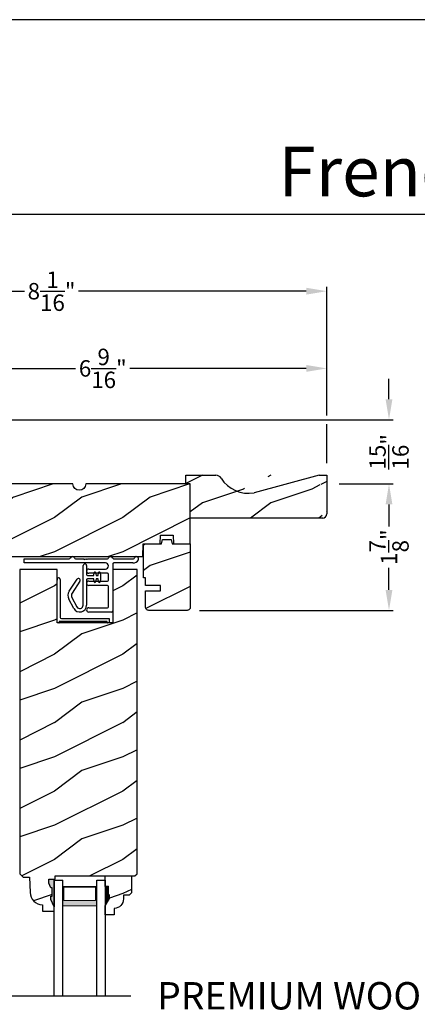
# Model space of a CAD drawing. Extents: x 0 to 136, y 0 to 44.
# Drawn here: x 51 to 56, y 30 to 44 of the extents above; entities that cross this region are included whole.
import ezdxf
from ezdxf.enums import TextEntityAlignment as Align

# ---------------------------------------------------------------- set-up
doc = ezdxf.new("R2010")
doc.units = 0
doc.header["$LTSCALE"] = 2
doc.header["$MEASUREMENT"] = 0
doc.header["$PDMODE"] = 1
doc.layers.get('0').update_dxf_attribs({"linetype": 'CONTINUOUS'})
doc.layers.get('DEFPOINTS').update_dxf_attribs({"color": 3, "linetype": 'CONTINUOUS'})
doc.layers.add('Dim', color=7, linetype='CONTINUOUS')
doc.styles.add('Arial', font='arial.ttf')
doc.styles.get("Standard").update_dxf_attribs({"font": 'arial.ttf'})
doc.dimstyles.get("Standard").update_dxf_attribs({"dimtxt": 0.24, "dimasz": 0.3, "dimexe": 0.0625, "dimexo": 0.18, "dimgap": 0.09, "dimtad": 0, "dimdec": 4, "dimzin": 0, "dimdsep": 46, "dimlunit": 4, "dimtxsty": 'STANDARD', "dimcen": 0, "dimadec": 5, "dimazin": 0, "dimtfac": 1, "dimtdec": 4, "dimtofl": 0, "dimtmove": 0, "dimatfit": 3, "dimfxl": 1, "dimtolj": 1, "dimtzin": 0, "dimarcsym": 0})
pattern_1 = [(216.8699, (-324.5772222768535, -20.98145356770817), (2.999999917824452, 2.000000123263317), [0.5, -4.5]), (206.5651, (-323.9772222768535, -21.28145356770818), (-0.9999991579409075, -1.000001309396381), [1.118034, -1.118034]), (198.4349, (-323.9772222768535, -21.78145356770818), (-2.000000434592961, -0.999998403222708), [0.632456, -2.529822])]

# ---------------------------------------------------------------- blocks, each defined once
blk = doc.blocks.new('A$C05BA4CA6')
for p, q in [((0.0019947783140282, -5.75266625e-08), (0.0019947783140282, 0.6270149925733399)), ((0.0469947453140271, 0.6365001096733351), (0.0469947453140271, 0.0810012468733419)), ((0.0319948050140226, 0.0200003514733424), (0.0319948050140226, 0.0069999684733375)), ((0.7319948187140213, 0.0200003514733424), (0.0319948050140226, 0.0200003514733424)), ((0.0629947938140241, 0.0650018583733356), (0.7619948454140228, 0.0650018583733356)), ((0.7319948187140213, 0.0069999684733375), (0.7319948187140213, 0.0200003514733424)), ((0.7619948454140228, 0.0650018583733356), (0.7619948454140228, -5.75266625e-08)), ((0.0249947793140244, -5.75266625e-08), (0.0019947783140282, -5.75266625e-08)), ((0.7619948454140228, -5.75266625e-08), (0.7389948444140302, -5.75266625e-08))]:
    blk.add_line(p, q)
for centre, radius, start, end in [((0.0234948918140248, 0.6365012046733298), 0.0234998532609384, 359.9973303581999, 203.8078793506), ((0.0249935058140238, 0.0070012416733363), 0.007001299281303, 270.0104206898, 359.9895793102), ((0.0629946918140263, 0.0810018048733347), 0.0159999466279815, 180.0019986289, 270.0003648362999), ((0.7389959925140275, 0.0070011165733419), 0.0070011740121654, 180.0093958836, 269.9906041163999)]:
    blk.add_arc(centre, radius, start, end)
blk = doc.blocks.new('A$C527A4FE7')
for p, q in [((0.222993048176523, 0.0999887410777553), (0.222993048176523, 0.6779895304777597)), ((0.2729930437765233, 0.6779895304777597), (0.2729930437765233, 0.5499897292777476)), ((0.0182864395765172, 0.3033344452777555), (0.1330764202765202, 0.4786823929777526)), ((0.1749097435765172, 0.4512971092777462), (0.0601197628765213, 0.2759491615777492)), ((0.2729930437765233, 0.4679887564777481), (0.2729930437765233, 0.0999887410777553)), ((0.2889930190765178, 0.533990340777752), (0.3796725247765238, 0.533990340777752)), ((0.3796725247765238, 0.4839904915777566), (0.2889930190765178, 0.4839904915777566)), ((0.3796725247765238, 0.533990340777752), (0.3857792875765185, 0.5754460750777532)), ((0.3857792875765185, 0.4425324106777531), (0.3796725247765238, 0.4839904915777566)), ((0.4055657857765169, 0.5754460750777532), (0.4116725485765222, 0.533990340777752)), ((0.4116725485765222, 0.4839904915777566), (0.4055657857765169, 0.4425324106777531)), ((0.4116725485765222, 0.533990340777752), (0.4439930350765202, 0.533990340777752)), ((0.4439930350765202, 0.4839904915777566), (0.4116725485765222, 0.4839904915777566)), ((0.4439930350765202, 0.533990340777752), (0.4500997978765184, 0.5754460750777532)), ((0.4500997978765184, 0.4425324106777531), (0.4439930350765202, 0.4839904915777566)), ((0.4698862960765169, 0.5754460750777532), (0.4759930588765222, 0.533990340777752)), ((0.4759930588765222, 0.4839904915777566), (0.4698862960765169, 0.4425324106777531)), ((0.4759930588765222, 0.533990340777752), (0.4759930588765222, 0.4839904915777566)), ((0.0844541218765222, 0.0535041580777538), (0.0128294758765222, 0.1899260485777461)), ((0.0570989044765184, 0.2131695136777481), (0.1287235504765221, 0.0767476228777504))]:
    blk.add_line(p, q)
for centre, radius, start, end in [((0.2479930459765178, 0.6779906305777494), 0.0249999978887586, 359.9974790701, 180.0025209299), ((0.3956725366765248, 0.5739904249777545), 0.0099997646852319, 8.370197139199952, 171.6298028608), ((0.4599930469765177, 0.5739904249777545), 0.0099997646852319, 8.370197139199952, 171.6298028608), ((0.1539926494765211, 0.4649890909777454), 0.0249999035486217, 326.7919096017, 146.7882919863), ((0.2889929905765207, 0.5499902872777511), 0.0159999466274721, 180.0019986282, 270.0001022346), ((0.2889929905765207, 0.4679905447777521), 0.015999946781469, 89.99989799379985, 180.0064041322999), ((0.3956725366765248, 0.4439908075777552), 0.0100001649114327, 188.3857676216999, 351.6142323782999), ((0.4599930469765177, 0.4439908075777552), 0.0100001649114324, 188.3857676216999, 351.6142323782999), ((0.1119958027765158, 0.2419898692777451), 0.1120026864979392, 146.790203102, 207.7001516663), ((0.1119949399765225, 0.2419905058777552), 0.0620018088686976, 146.7903411173, 207.6999421093001), ((0.1729931062765182, 0.0999889483777565), 0.0999999374876991, 207.7003977934001, 359.9998812727999), ((0.1729930579765195, 0.0999900346777558), 0.0499999900953411, 207.7004066013998, 359.9985175752)]:
    blk.add_arc(centre, radius, start, end)
blk = doc.blocks.new('A$C0ED74090')
for p, q in [((-1.493794954e-07, 0.7799995176866545), (0.6594577242205055, 0.7799995176866545)), ((-1.493794954e-07, 0.7180013004866623), (-1.493794954e-07, 0.7799995176866545)), ((0.748541955020503, 0.7799995176866545), (0.8691300420205046, 0.7799995176866545)), ((0.8691300420205046, 0.7799995176866545), (0.8791300266205049, 0.7700004864866585)), ((0.8791300266205049, 0.7700004864866585), (0.8891289843205037, 0.7799995176866545)), ((0.8891289843205037, 0.7799995176866545), (0.8991299955205037, 0.7700004864866585)), ((0.8991299955205037, 0.7700004864866585), (0.9091299798205021, 0.7799995176866545)), ((0.9091299798205021, 0.7799995176866545), (0.9191300376205049, 0.7700004864866585)), ((0.9191300376205049, 0.7700004864866585), (0.9291300222205017, 0.7799995176866545)), ((0.9291300222205017, 0.7799995176866545), (1.219457808320499, 0.7799995176866545)), ((1.308541965920504, 0.7799995176866545), (1.599457805120505, 0.7799995176866545)), ((1.188499912520502, 0.7180013004866623), (-1.493794954e-07, 0.7180013004866623)), ((0.9429998352205047, 0.6290003019866575), (1.188499912520502, 0.6290003019866575)), ((1.294999802420502, 0.7019995653866644), (1.294999802420502, 0.0160017300866606)), ((1.589154591020506, 0.7180013004866623), (1.310999924120505, 0.7180013004866623)), ((1.216999850120498, 0.5669997381866523), (0.9429998352205047, 0.5669997381866523)), ((0.9429998352205047, 0.4520003199866558), (1.216999850120498, 0.4520003199866558)), ((1.232999825120501, 0.4679997084866514), (1.232999825120501, 0.5510003496866567)), ((1.216999850120498, 0.3899997561866613), (0.9429998352205047, 0.3899997561866613)), ((1.232999825120501, 0.0779999472866635), (1.232999825120501, 0.374000367686655)), ((0.9429998352205047, 0.0620005587866572), (1.216999850120498, 0.0620005587866572)), ((1.278999827120504, -5.013348e-09), (0.9429998352205047, -5.013348e-09))]:
    blk.add_line(p, q)
for centre, radius, start, end in [((0.6594574689205004, 0.7959989847866566), 0.0159994672754397, 270.0009138391001, 341.3968231394001), ((0.7039998396205007, 0.7810002789866601), 0.031000362237054, 18.61332335769991, 161.3866766422999), ((0.7485422103205011, 0.7959989847866566), 0.0159994672754397, 198.6031768606, 269.9990861609001), ((1.219457287520498, 0.7959993546866606), 0.0159998371641468, 270.0018655688999, 341.3958714096001), ((1.263999887120502, 0.7810003299866537), 0.0310003111980573, 18.61325558990003, 161.3867444101), ((1.308542221220499, 0.7959989847866566), 0.0159994672754403, 198.6031768606, 269.9990861609001), ((1.5891582060205, 0.8119964109866551), 0.0939951106389069, 269.9977963392, 330.5245270225), ((1.599457284320504, 0.7959993546866606), 0.0159998371641468, 270.0018655688999, 341.3958714096001), ((1.643999983520505, 0.7810007676866633), 0.0310002658885191, 330.5223427094999, 161.3875695444), ((0.9430001286205005, 0.5980000200866549), 0.0310002818834898, 90.00054210389997, 269.9994578961), ((1.188499326020501, 0.6735008010866572), 0.0445004992636401, 270.0007553279999, 89.99924467200016), ((1.310999874320498, 0.7020012285866528), 0.0160000719442866, 89.99982104439991, 180.005955878), ((0.9430001286205005, 0.4210000380866532), 0.0310002818834898, 90.00054210389997, 269.9994578961), ((1.217000003720504, 0.5509999167866582), 0.0159998214358752, 0.0015503269000132, 90.00055053589995), ((1.217000003720504, 0.4680001413866606), 0.0159998214358887, 269.9994494642, 359.9984496731), ((1.217000003720504, 0.3739999347866565), 0.015999821435886, 0.0015503269000132, 90.00055053579999), ((0.9430001286205005, 0.0310002768866546), 0.0310002818834898, 90.00054210389997, 269.9994578961), ((1.217000003720504, 0.0780003801866513), 0.0159998214358779, 269.9994494640998, 359.9984496731), ((1.278999980720503, 0.0159998163866568), 0.015999821621217, 269.9994497389999, 0.0068523870000921)]:
    blk.add_arc(centre, radius, start, end)
blk = doc.blocks.new('A$C1D0F7A5A')
at = {"lineweight": 18}
h = blk.add_hatch(color=256, dxfattribs=at)
h.paths.add_polyline_path([(0.1270000554958415, 0.3749999348497113), (0.1270000554958415, 0.0892858922034634), (0.6240000554958556, 0.0892858922034634), (0.6240000554958556, 0.3749999348497113)])
h.paths.add_polyline_path([(0.6083750554958556, 0.2968749348497113), (0.6083750554958556, 0.1010048922034912), (0.1426250554958415, 0.1010048922034841), (0.1426250554958415, 0.2968749348497113)], flags=16)
for p, q in [((5.54958319e-08, 1.689414553141447), (5.54958319e-08, -6.51502887e-08)), ((0.1270000554957846, 1.689414553141447), (0.1270000554957846, -6.51502887e-08)), ((0.6240000554957987, 1.689414553141447), (0.6240000554957987, -6.51502887e-08)), ((0.7500000554958319, -6.51502887e-08), (0.7500000554958319, 1.689414553141447)), ((5.54958319e-08, -6.51502887e-08), (0.1270000554958415, -6.51502887e-08)), ((0.6240000554958556, -6.51502887e-08), (0.7500000554958319, -6.51502887e-08))]:
    blk.add_line(p, q)
blk.add_lwpolyline([(0.1270000554958415, 0.0892858922034634), (0.6240000554958556, 0.0892858922034634), (0.6240000554958556, 0.3749999348497113), (0.1270000554958415, 0.3749999348497113), (0.1270000554958415, 0.0892858922034634), (0.1270000554958415, 0.3749999348497113)], dxfattribs=at)
blk.add_lwpolyline([(0.6083750554958556, 0.1010048922034912), (0.6083750554958556, 0.2968749348497113), (0.1426250554958415, 0.2968749348497113), (0.1426250554958415, 0.1010048922034912)], close=True, dxfattribs=at)
blk = doc.blocks.new('*D906')
at = {"layer": 'DEFPOINTS', "color": 0, "transparency": 16777216}
for p in [(48.4484039448563, 38.90077483744864), (48.4484039448563, 38.14975506724505), (55.01040410555635, 37.33725244654505)]:
    blk.add_point(p, dxfattribs=at)
at = {"layer": 'Dim', "color": 0, "lineweight": -2, "transparency": 16777216}
for p, q in [((48.4484039448563, 38.32975506724505), (48.4484039448563, 38.96327483744864)), ((48.74840394485629, 38.90077483744864), (51.33228260637958, 38.90077483744864)), ((54.71040410555635, 38.90077483744864), (52.12652544403306, 38.90077483744864)), ((55.01040410555635, 38.21225506724507), (55.01040410555635, 38.96327483744864)), ((55.01040410555635, 37.51725244654505), (55.01040410555635, 38.08725506724507))]:
    blk.add_line(p, q, dxfattribs=at)
at = {"layer": 'Dim', "color": 0, "transparency": 16777216}
for points in [[(48.74840394485629, 38.95077483744863), (48.74840394485629, 38.85077483744864), (48.4484039448563, 38.90077483744864)], [(54.71040410555635, 38.95077483744863), (54.71040410555635, 38.85077483744864), (55.01040410555635, 38.90077483744864)]]:
    blk.add_solid(points, dxfattribs=at)
at = {"layer": 'Dim', "color": 0, "transparency": 16777216, "insert": (51.72940402520632, 38.90077483744864), "char_height": 0.24, "attachment_point": 5}
blk.add_mtext('\\A1;6{\\H1x;\\S9/16;}"', dxfattribs=at)
blk = doc.blocks.new('*D908')
at = {"layer": 'DEFPOINTS', "color": 0, "transparency": 16777216}
for p in [(55.01040410555635, 40.02962778738834), (46.94840400835631, 38.08675506724506), (55.01040410555635, 37.33725244654505)]:
    blk.add_point(p, dxfattribs=at)
at = {"layer": 'Dim', "color": 0, "lineweight": -2, "transparency": 16777216}
for p, q in [((46.94840400835631, 38.96327483744864), (46.94840400835631, 40.09212778738834)), ((47.2484040083563, 40.02962778738834), (50.58277377046247, 40.02962778738834)), ((54.71040410555635, 40.02962778738834), (51.37603434345019, 40.02962778738834)), ((55.01040410555635, 38.21225506724507), (55.01040410555635, 40.09212778738834)), ((46.94840400835631, 38.26675506724506), (46.94840400835631, 38.83827483744864)), ((55.01040410555635, 37.51725244654505), (55.01040410555635, 38.08725506724507))]:
    blk.add_line(p, q, dxfattribs=at)
at = {"layer": 'Dim', "color": 0, "transparency": 16777216}
for points in [[(47.2484040083563, 40.07962778738833), (47.2484040083563, 39.97962778738834), (46.94840400835631, 40.02962778738834)], [(54.71040410555635, 40.07962778738833), (54.71040410555635, 39.97962778738834), (55.01040410555635, 40.02962778738834)]]:
    blk.add_solid(points, dxfattribs=at)
at = {"layer": 'Dim', "color": 0, "transparency": 16777216, "insert": (50.97940405695633, 40.02962778738834), "char_height": 0.24, "attachment_point": 5}
blk.add_mtext('\\A1;8{\\H1x;\\S1/16;}"', dxfattribs=at)
blk = doc.blocks.new('*D909')
at = {"layer": 'DEFPOINTS', "color": 0, "transparency": 16777216}
for p in [(48.44840394485632, 38.14975506724507), (55.92117019781774, 38.14975506724507), (55.01040410557241, 37.2122524468012)]:
    blk.add_point(p, dxfattribs=at)
at = {"layer": 'Dim', "color": 0, "lineweight": -2, "transparency": 16777216}
for p, q in [((55.92117019781774, 38.44975506724506), (55.92117019781774, 38.74975506724507)), ((48.62840394485632, 38.14975506724507), (55.98367019781774, 38.14975506724507)), ((55.19040410557241, 37.2122524468012), (55.98367019781774, 37.2122524468012)), ((55.92117019781774, 36.9122524468012), (55.92117019781774, 36.6122524468012))]:
    blk.add_line(p, q, dxfattribs=at)
at = {"layer": 'Dim', "color": 0, "transparency": 16777216}
for points in [[(55.87117019781774, 38.44975506724506), (55.97117019781773, 38.44975506724506), (55.92117019781774, 38.14975506724507)], [(55.87117019781774, 36.9122524468012), (55.97117019781773, 36.9122524468012), (55.92117019781774, 37.2122524468012)]]:
    blk.add_solid(points, dxfattribs=at)
at = {"layer": 'Dim', "color": 0, "transparency": 16777216, "insert": (55.92117019781773, 37.68100493019512), "char_height": 0.24, "attachment_point": 5, "rotation": 90}
blk.add_mtext('\\A1;{\\H1x;\\S15/16;}"', dxfattribs=at)
blk = doc.blocks.new('*D910')
at = {"layer": 'DEFPOINTS', "color": 0, "transparency": 16777216}
for p in [(55.01040410557241, 37.2122524468012), (52.96390414145637, 35.36225498474506), (55.92117019781774, 35.36225498474506)]:
    blk.add_point(p, dxfattribs=at)
at = {"layer": 'Dim', "color": 0, "lineweight": -2, "transparency": 16777216}
for p, q in [((55.19040410557241, 37.2122524468012), (55.98367019781774, 37.2122524468012)), ((55.92117019781774, 36.9122524468012), (55.92117019781774, 36.5909793091361)), ((55.92117019781774, 35.66225498474506), (55.92117019781774, 35.98353046875411)), ((53.14390414145637, 35.36225498474506), (55.98367019781774, 35.36225498474506))]:
    blk.add_line(p, q, dxfattribs=at)
at = {"layer": 'Dim', "color": 0, "transparency": 16777216}
for points in [[(55.87117019781774, 36.9122524468012), (55.97117019781773, 36.9122524468012), (55.92117019781774, 37.2122524468012)], [(55.87117019781774, 35.66225498474506), (55.97117019781773, 35.66225498474506), (55.92117019781774, 35.36225498474506)]]:
    blk.add_solid(points, dxfattribs=at)
at = {"layer": 'Dim', "color": 0, "transparency": 16777216, "insert": (55.92117019781773, 36.28725488894509), "char_height": 0.24, "attachment_point": 5, "rotation": 90}
blk.add_mtext('\\A1;1{\\H1x;\\S7/8;}"', dxfattribs=at)
blk = doc.blocks.new('A$C2705689E')
for p, q in [((-8.9703427e-09, 0.6250000674641392), (0.4369999910296514, 0.6250000674641392)), ((-8.9703462e-09, 0.5000000674641427), (-8.9703427e-09, 0.6250000674641392)), ((1.949999991029653, 0.6250000674641392), (0.9985262189973447, 0.3703684022947691)), ((1.949999991029653, 0.6250000674641392), (2.062499991029657, 0.6250000674641356)), ((2.062499991029657, 0.6250000674641356), (2.062499991029654, 0.0630000674641416)), ((-8.9703462e-09, 0.5000000674641427), (0.062999991029649, 0.5000000674641392)), ((0.0629999910296526, 6.74641427e-08), (0.062999991029649, 0.5000000674641392)), ((2.005791334416163, 6.74641427e-08), (0.0629999910296526, 6.74641427e-08))]:
    blk.add_line(p, q)
for centre, radius, start, end in [((0.4369999910296514, 0.5310000674641415), 0.094, 33.5732086967156, 90), ((0.9135689014041262, 0.832797511204344), 0.4701685087067574, 211.8190184001942, 280.4102713210565), ((1.999499991029655, 0.0630000674641416), 0.063, 270, 0)]:
    blk.add_arc(centre, radius, start, end)

msp = doc.modelspace()

# ---------------------------------------------------------------- hatches: boundary and pattern name
h = msp.add_hatch()
h.set_pattern_fill('WOOD2', color=256)
h.set_pattern_definition([(216.8699, (54.18858209378237, 12.9347962302719), (2.999999917824452, 2.000000123263317), [0.5, -4.5]), (206.5651, (54.78858209378228, 12.63479623027195), (-0.9999991579409075, -1.000001309396381), [1.118034, -1.118034]), (198.4349, (54.78858209378228, 12.13479623027195), (-2.000000434592961, -0.999998403222708), [0.632456, -2.529822])])
edge = h.paths.add_edge_path()
edge.add_line((52.94790410555635, 37.33725244654509), (53.38490410555634, 37.33725244654509))
edge.add_line((55.01040410555635, 37.33725244654509), (55.01040410555635, 36.7752524465451))
edge.add_line((54.95369544894285, 36.71225244654509), (53.01090410555635, 36.71225244654509))
edge.add_line((52.94790410555635, 37.21225244654509), (52.94790410555635, 37.33725244654509))
edge.add_line((53.01090410555635, 36.71225244654509), (53.01090410555634, 37.21225244654509))
edge.add_line((52.94790410555635, 37.21225244654509), (53.01090410555634, 37.21225244654509))
edge.add_arc((54.94740410555634, 36.7752524465451), 0.063, 270, 360)
edge.add_line((54.89790410555635, 37.33725244654509), (55.01040410555635, 37.33725244654509))
edge.add_arc((53.38490410555634, 37.24325244654509), 0.094, 33.57320869671511, 90)
edge.add_arc((53.86147301593082, 37.5450498902853), 0.4701685087067574, 211.8190184001946, 280.4102713210566)
edge.add_line((54.89790410555635, 37.33725244654509), (53.94643033352403, 37.08262078137572))
edge = h.paths.add_edge_path()
edge.add_line((55.01040410555635, 37.33725244654508), (55.01040410555635, 36.7752524465451))
edge = h.paths.add_edge_path()
edge.add_line((54.95369544894288, 36.71225244654511), (53.01090410555634, 36.71225244654511))
edge = h.paths.add_edge_path()
edge.add_line((52.94790410555635, 37.21225244654511), (52.94790410555635, 37.33725244654508))
edge = h.paths.add_edge_path()
edge.add_line((53.01090410555634, 36.71225244654511), (53.01090410555634, 37.21225244654508))
edge = h.paths.add_edge_path()
edge.add_line((52.94790410555635, 37.21225244654511), (53.01090410555634, 37.21225244654508))
edge = h.paths.add_edge_path()
edge.add_arc((54.94740410555636, 36.7752524465451), 0.063, 270, 360)
edge = h.paths.add_edge_path()
edge.add_line((54.89790410555634, 37.33725244654508), (55.01040410555635, 37.33725244654508))
edge = h.paths.add_edge_path()
edge.add_arc((53.38490410555636, 37.24325244654509), 0.094, 33.57320869671538, 90)
edge = h.paths.add_edge_path()
edge.add_arc((53.86147301593081, 37.5450498902853), 0.4701685087067574, 211.8190184001935, 280.4102713210565)
edge = h.paths.add_edge_path()
edge.add_line((54.89790410555634, 37.33725244654508), (53.94643033352406, 37.08262078137571))
h = msp.add_hatch()
h.set_pattern_fill('WOOD2', color=256, pattern_type=2)
h.set_pattern_definition(pattern_1)
edge = h.paths.add_edge_path()
edge.add_line((52.56903891665633, 36.33725626124505), (52.57340395955652, 36.46225236374511))
edge.add_line((52.57340395955652, 36.46225236374511), (52.76090397995648, 36.46225236374511))
edge.add_line((52.76090397995648, 36.46225236374511), (52.76526902285644, 36.33725626124505))
edge.add_line((52.76526902285644, 36.33725626124505), (53.01090410555634, 36.33725626124505))
edge.add_line((53.01090410555634, 36.33725626124505), (53.01090410555634, 37.21225244654505))
edge.add_line((53.01090410555634, 37.21225244654505), (51.47965403448154, 37.21225244634894))
edge.add_arc((51.38590402421906, 37.21225420644315), 0.0937500102790029, 180.0010755703732, 359.99892430977326, ccw=False)
edge.add_line((51.29215401395658, 37.21225244654505), (50.2860242733563, 37.21225244654505))
edge.add_line((50.2860242733563, 37.21225244654505), (50.26090404695645, 37.11850419614507))
edge.add_line((50.26090404695645, 37.11850419614507), (49.88590403555639, 37.11850419614507))
edge.add_line((49.88590403555639, 37.11850419614507), (49.86078379925647, 37.21225244654505))
edge.add_line((49.86078379925647, 37.21225244654505), (49.22965400681545, 37.21225244641579))
edge.add_arc((49.13590403318591, 37.21225416980975), 0.0937499736453815, 180.0010531821006, 359.9989467389004, ccw=False)
edge.add_line((49.04215405955637, 37.21225244654505), (48.93674601720778, 37.21225244650685))
edge.add_arc((48.93674092234845, 37.16525758745078), 0.0469948593322484, 89.9937883857616, 178.0013264891604)
edge.add_line((48.88977465305646, 37.16689659704508), (48.8859040176564, 37.05605542424507))
edge.add_line((48.8859040176564, 37.05605542424507), (48.1829039722391, 37.05605542426002))
edge.add_arc((48.18290298325775, 37.00905644918001), 0.0469989750904191, 89.99879434695755, 180.0051387327568)
edge.add_line((48.13590400835636, 37.00905223394506), (48.13590400848875, 36.74350650133016))
edge.add_arc((48.13590342179021, 36.64975590433761), 0.093750596994385, -89.99964151945579, 89.99964143854669, ccw=False)
edge.add_line((48.13590400835636, 36.55600530734506), (48.13590400835636, 36.14975506724505))
edge.add_line((48.13590400835636, 36.14975506724505), (49.36790403965637, 36.14975506724505))
edge.add_line((49.36790403965637, 36.14975506724505), (49.37445167735649, 36.33725626124505))
edge.add_line((49.37445167735649, 36.33725626124505), (49.48635639125649, 36.33725626124505))
edge.add_line((49.48635639125649, 36.33725626124505), (49.49290402895639, 36.14975506724505))
edge.add_line((49.49290402895639, 36.14975506724505), (49.99717384355648, 36.14975506724505))
edge.add_line((49.99717384355648, 36.14975506724505), (50.00590403945642, 36.39975196574511))
edge.add_line((50.00590403945642, 36.39975196574511), (50.28690404315643, 36.39975196574511))
edge.add_line((50.28690404315643, 36.39975196574511), (50.29563423905637, 36.14975506724505))
edge.add_line((50.29563423905637, 36.14975506724505), (52.31685668591922, 36.14975506724505))
edge.add_line((52.31685668591922, 36.14975506724505), (52.32340412735647, 36.33725626124505))
edge.add_line((52.32340412735647, 36.33725626124505), (52.56903891665633, 36.33725626124505))
h = msp.add_hatch()
h.set_pattern_fill('WOOD2', color=256, pattern_type=2)
h.set_pattern_definition(pattern_1)
h.paths.add_polyline_path([(52.33767008255637, 36.3234885268451), (52.3447922802564, 36.32933400614507), (52.35291795965639, 36.33367763594509), (52.36173487115639, 36.33635045834507), (52.37090407205636, 36.33725391464509), (52.58930390885638, 36.33725391464509), (52.60591694375637, 36.39925447844507), (52.72909117415639, 36.39925447844507), (52.74570391565635, 36.33725391464509), (53.01090410525637, 36.33725391464509), (53.01090410525637, 35.42175348184509), (53.01000094235638, 35.41258516084508), (53.00732635985639, 35.39126883614506), (53.00298302345635, 35.38314242324503), (52.99713813095639, 35.37602037224508), (52.9900157865564, 35.37017489324506), (52.98189025385636, 35.36583126344505), (52.97307334235637, 35.36315844104507), (52.9639041414564, 35.36225498474505), (52.40190406055638, 35.36225498474505), (52.3927348596564, 35.36315844104507), (52.38391794815635, 35.36583126344505), (52.37579226875636, 35.37017489324506), (52.36867007105639, 35.37602037224508), (52.36282503185635, 35.38314242324503), (52.35848169545636, 35.39126883614506), (52.35580711295637, 35.41258516084508), (52.35490409675634, 35.42175348184509), (52.35490409675634, 35.64975422984503), (52.57370403575635, 35.64975422984503), (52.57370403575635, 35.72775418214508), (52.35490409675634, 35.72775418214508), (52.35490409675634, 35.83725542384508), (52.32390410825639, 35.83725542384508), (52.32390410825639, 36.2902554175451), (52.32480712445636, 36.29942373824508), (52.32748170695635, 36.30824006324508), (52.33182504335639, 36.31636647584509)])
h = msp.add_hatch()
h.set_pattern_fill('WOOD2', color=256, pattern_type=2)
h.set_pattern_definition(pattern_1)
h.paths.add_polyline_path([(50.97092413481522, 31.30625949924507), (50.93823812241521, 31.37182226184507), (50.93823812241521, 31.43126029524507), (51.03102018051521, 31.43126029524507), (51.03269070719489, 31.47909889988415), (52.20126237355083, 31.47909889988415), (52.23326232385085, 31.51109767688416), (52.23326232385085, 35.96225387324506), (51.87526232385085, 35.96225387324506), (51.87526232385085, 35.17925387324505), (51.06226232385086, 35.17925387324505), (51.0622623238508, 35.96225387324506), (50.51426232385091, 35.96225387324506), (50.51426232385086, 31.51109767688416), (50.56309687481524, 31.46226233704505), (50.6570980626152, 31.46226233704505), (50.6649399820152, 31.23769773124508), (50.66942903021521, 31.20290997314504), (50.68030223961523, 31.16956187834506), (50.69718113211519, 31.13881327354505), (50.71947809451524, 31.11173598634508), (50.74641703081522, 31.08927160594504), (50.77706014681519, 31.07220156304504), (50.8103407848152, 31.06112073114508), (50.84510043831523, 31.05641630544505), (50.84838852031521, 30.96225387324506), (51.0157246922152, 30.96225387324506), (51.01792472181523, 31.02525762534509), (50.97092413481522, 31.13425844624504), (50.97092413481522, 31.18125870324508), (50.98692432991521, 31.18125870324508), (50.98692432991521, 31.30625949924507)])
at = {"linetype": 'Continuous'}
msp.add_hatch(color=256, dxfattribs=at).paths.add_polyline_path([(50.97092413481522, 31.13425844624504), (50.97092413481522, 31.18125870324508), (50.98692432991521, 31.18125870324508), (50.98692432991521, 31.30625949924507), (50.97092413481522, 31.30625949924507), (50.93823812241521, 31.37182226184507), (50.93823812241521, 31.43126029524507), (51.01792472181523, 31.43126029524507), (51.01792472181523, 31.02525762534509)])
h = msp.add_hatch()
h.set_pattern_fill('WOOD2', color=256, pattern_type=2)
h.set_pattern_definition(pattern_1)
edge = h.paths.add_edge_path()
edge.add_line((51.76676721394222, 31.0419796990073), (51.8297672139422, 31.15109889988412))
edge.add_line((51.8297672139422, 31.15109889988412), (51.8297672139422, 31.19809889988414))
edge.add_line((51.8297672139422, 31.19809889988414), (51.81376721394219, 31.19809889988414))
edge.add_line((51.81376721394219, 31.19809889988414), (51.81376721394219, 31.32309889988414))
edge.add_line((51.81376721394219, 31.32309889988414), (51.76676721394222, 31.32309889988414))
edge.add_line((51.76676721394222, 31.32309889988414), (51.76676721394222, 31.47909889988415))
edge.add_line((51.76676721394222, 31.47909889988415), (52.14926721394221, 31.47909889988415))
edge.add_line((52.14926721394221, 31.47909889988415), (52.14926721394221, 31.22992616747058))
edge.add_line((52.14926721394221, 31.22992616747058), (52.11726721394217, 31.19792616747054))
edge.add_line((52.11726721394217, 31.19792616747054), (52.03171007394218, 31.19792616747054))
edge.add_line((52.03171007394218, 31.19792616747054), (52.03171007394218, 31.14309889988414))
edge.add_arc((51.8917100739422, 31.14309889988415), 0.1399999999999811, 272.07011306034406, 359.99999999999613, ccw=False)
edge.add_line((51.89676721394221, 31.003190267788), (51.89676721394221, 30.90909889988416))
edge.add_line((51.89676721394221, 30.90909889988416), (51.76676721394222, 30.90909889988416))
edge.add_line((51.76676721394222, 30.90909889988416), (51.76676721394222, 31.0419796990073))

# ---------------------------------------------------------------- linework, layer by layer
for p, q in [((66.63307996084205, 41.15008849984025), (35.72875975224753, 41.15008849984025)), ((46.89360994867781, 29.72668428159238), (52.14128133172608, 29.72668428159238))]:
    msp.add_line(p, q)
msp.add_line((51.01792472181523, 31.43126029524507), (51.01792472181523, 31.02525762534509), dxfattribs=at)
msp.add_lwpolyline([(34.00000859443821, 44.00000875125851), (34.00000859443821, -1.7061349951e-06), (68.00001667515153, -1.7061349951e-06), (68.00001667515153, 44.00000875125851)], close=True)
for points, format in [([(50.29563423905637, 36.14975506724505), (52.31685668591922, 36.14975506724505), (52.32340412735647, 36.33725626124505), (52.56903891665633, 36.33725626124505), (52.57340395955652, 36.46225236374511), (52.76090397995648, 36.46225236374511), (52.76526902285644, 36.33725626124505), (53.01090410555634, 36.33725626124505), (53.01090410555634, 37.21225244654505), (51.47965403448154, 37.21225244634894, -0.9999812268859469), (51.29215401395658, 37.21225244654505), (50.2860242733563, 37.21225244654505)], "xyb"), ([(51.83038336105602, 31.15637153056065, 0.015, 0.015, 0), (51.83038336105602, 31.20372643264409, 0.015, 0.015, 0), (51.81315176700866, 31.20372643264409, 0.015, 0.015, 0), (51.81315176700866, 31.32872643264409, 0, 0, 0)], "xyseb")]:
    msp.add_lwpolyline(points, format=format)
for points in [[(52.33767008255637, 36.3234885268451), (52.3447922802564, 36.32933400614507), (52.35291795965639, 36.33367763594509), (52.36173487115639, 36.33635045834507), (52.37090407205636, 36.33725391464509), (52.58930390885638, 36.33725391464509), (52.60591694375637, 36.39925447844507), (52.72909117415639, 36.39925447844507), (52.74570391565635, 36.33725391464509), (53.01090410525637, 36.33725391464509), (53.01090410525637, 35.42175348184509), (53.01000094235638, 35.41258516084508), (53.00732635985639, 35.39126883614506), (53.00298302345635, 35.38314242324503), (52.99713813095639, 35.37602037224508), (52.9900157865564, 35.37017489324506), (52.98189025385636, 35.36583126344505), (52.97307334235637, 35.36315844104507), (52.9639041414564, 35.36225498474505), (52.40190406055638, 35.36225498474505), (52.3927348596564, 35.36315844104507), (52.38391794815635, 35.36583126344505), (52.37579226875636, 35.37017489324506), (52.36867007105639, 35.37602037224508), (52.36282503185635, 35.38314242324503), (52.35848169545636, 35.39126883614506), (52.35580711295637, 35.41258516084508), (52.35490409675634, 35.42175348184509), (52.35490409675634, 35.64975422984503), (52.57370403575635, 35.64975422984503), (52.57370403575635, 35.72775418214508), (52.35490409675634, 35.72775418214508), (52.35490409675634, 35.83725542384508), (52.32390410825639, 35.83725542384508), (52.32390410825639, 36.2902554175451), (52.32480712445636, 36.29942373824508), (52.32748170695635, 36.30824006324508), (52.33182504335639, 36.31636647584509)], [(50.97092413481522, 31.30625949924507), (50.93823812241521, 31.37182226184507), (50.93823812241521, 31.43126029524507), (51.03102018051521, 31.43126029524507), (51.03269070719489, 31.47909889988415), (52.20126237355083, 31.47909889988415), (52.23326232385085, 31.51109767688416), (52.23326232385085, 35.96225387324506), (51.87526232385085, 35.96225387324506), (51.87526232385085, 35.17925387324505), (51.06226232385086, 35.17925387324505), (51.0622623238508, 35.96225387324506), (50.51426232385091, 35.96225387324506), (50.51426232385086, 31.51109767688416), (50.56309687481524, 31.46226233704505), (50.6570980626152, 31.46226233704505), (50.6649399820152, 31.23769773124508), (50.66942903021521, 31.20290997314504), (50.68030223961523, 31.16956187834506), (50.69718113211519, 31.13881327354505), (50.71947809451524, 31.11173598634508), (50.74641703081522, 31.08927160594504), (50.77706014681519, 31.07220156304504), (50.8103407848152, 31.06112073114508), (50.84510043831523, 31.05641630544505), (50.84838852031521, 30.96225387324506), (51.0157246922152, 30.96225387324506), (51.01792472181523, 31.02525762534509), (50.97092413481522, 31.13425844624504), (50.97092413481522, 31.18125870324508), (50.98692432991521, 31.18125870324508), (50.98692432991521, 31.30625949924507)]]:
    msp.add_lwpolyline(points, close=True, dxfattribs=at)
at = {"color": 7, "linetype": 'Continuous'}
msp.add_lwpolyline([(51.76676721394222, 31.0419796990073), (51.8297672139422, 31.15109889988412), (51.8297672139422, 31.19809889988414), (51.81376721394219, 31.19809889988414), (51.81376721394219, 31.32309889988414), (51.76676721394222, 31.32309889988414), (51.76676721394222, 31.47909889988415), (52.14926721394221, 31.47909889988415), (52.14926721394221, 31.22992616747058), (52.11726721394217, 31.19792616747054), (52.03171007394218, 31.19792616747054), (52.03171007394218, 31.14309889988414, -0.4036704053754713), (51.89676721394221, 31.003190267788), (51.89676721394221, 30.90909889988416), (51.76676721394222, 30.90909889988416)], format="xyb", close=True, dxfattribs=at)
msp.add_lwpolyline([(51.76671772756254, 31.3223246905315, 0.015, 0.015, 0), (51.81371776456257, 31.3223246905315, 0.015, 0.015, 0), (51.81371776456257, 31.19732624113152, 0.015, 0.015, 0), (51.82971773986253, 31.19732624113152, 0.015, 0.015, 0), (51.82971773986253, 31.15032539743152, 0, 0, 0)], format="xyseb", dxfattribs=at)
for points in [[(51.81725669886595, 31.33005701059244), (51.76929262540739, 31.33092157735314), (51.81725669886595, 31.2048389247492), (51.76929262540739, 31.2048389247492)], [(51.83316234100425, 31.20474202091526), (51.76972473417732, 31.2046948302891), (51.83316234100425, 31.15812813976731), (51.77006000122736, 31.04896380153929)]]:
    msp.add_solid(points)

# ---------------------------------------------------------------- block references
for name, p in [('A$C2705689E', (52.94790411452669, 36.71225237908095)), ('A$C0ED74090', (50.58026252143031, 35.33775442602132)), ('A$C527A4FE7', (51.21926932439078, 35.33826403893022)), ('A$C05BA4CA6', (51.06026754553682, 35.17925393077172))]:
    msp.add_blockref(name, p)
at = {"xscale": -1, "rotation": 180}
msp.add_blockref('A$C1D0F7A5A', (51.01676715844627, 31.41609883473382), dxfattribs=at)

# ---------------------------------------------------------------- texts
at = {"style": 'Arial'}
msp.add_text('French Sliding Patio Doors', height=0.7272729001222079, dxfattribs=at).set_placement((66.53201406232807, 41.41700896366802), align=Align.RIGHT)
msp.add_text('%%UPREMIUM WOOD FRENCH SLIDING PATIO DOOR (6715)', height=0.4, dxfattribs=at).set_placement((52.52674210933009, 29.52638016322345))

# ---------------------------------------------------------------- dimensions: what is measured, and where the dimension line sits
at = {"layer": 'Dim'}
for base, p1, p2, picture, middle in [((55.01040410555635, 40.02962778738834), (46.94840400835631, 38.08675506724506), (55.01040410555635, 37.33725244654505), '*D908', (50.97940405695633, 40.02962778738834)), ((48.4484039448563, 38.90077483744864), (55.01040410555635, 37.33725244654505), (48.4484039448563, 38.14975506724505), '*D906', (51.72940402520632, 38.90077483744864))]:
    dim = msp.add_linear_dim(base=base, p1=p1, p2=p2, dimstyle='STANDARD', override={"dimpost": '\\X'}, dxfattribs=at)
    dim.commit()
    dim.dimension.update_dxf_attribs({"geometry": picture, "text_midpoint": middle})
for base, p2, picture, middle in [((55.92117019781774, 38.14975506724507), (48.4484039448563, 38.14975506724505), '*D909', (55.92117019781773, 37.68100493019512)), ((55.92117019781774, 35.36225498474506), (52.96390414145634, 35.36225498474505), '*D910', (55.92117019781773, 36.28725488894509))]:
    dim = msp.add_linear_dim(base=base, p1=(55.01040410557238, 37.21225244680119), p2=p2, angle=90, dimstyle='STANDARD', override={"dimpost": '\\X'}, dxfattribs=at)
    dim.commit()
    dim.dimension.update_dxf_attribs({"geometry": picture, "text_midpoint": middle, "dimtype": 160})

doc.saveas('drawing.dxf')
